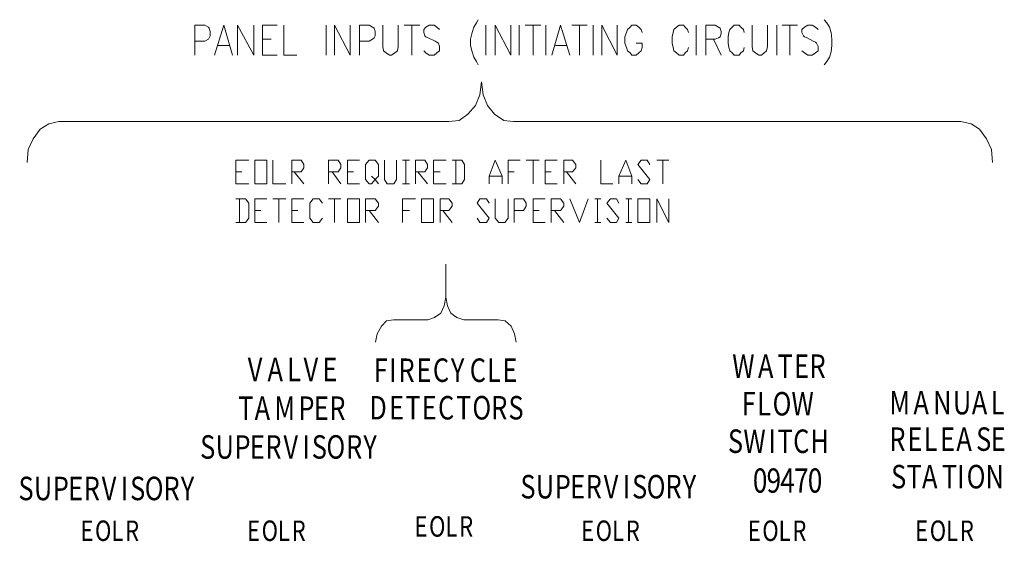
# Model space of a CAD drawing. Units: inches. Extents: x 0.33 to 2.43, y 0.1 to 1.82.
# Drawn here: x 1.93 to 2.35, y 1.54 to 1.77 of the extents above; entities that cross this region are included whole.
import ezdxf

# ---------------------------------------------------------------- set-up
doc = ezdxf.new("R2010")
doc.units = ezdxf.units.IN
doc.header["$MEASUREMENT"] = 0
doc.layers.add('Layer 1', color=7, linetype='Continuous', lineweight=0)

msp = doc.modelspace()

# ---------------------------------------------------------------- linework, layer by layer
at = {"layer": 'Layer 1', "color": 18, "lineweight": 9, "true_color": 0x010101}
for p, q in [((2.06168, 1.76322), (2.06168, 1.75052)), ((2.12927, 1.76322), (2.12927, 1.75052)), ((2.2183, 1.76322), (2.2183, 1.75052)), ((2.01589, 1.7546), (2.02062, 1.7546)), ((2.22557, 1.75732), (2.22884, 1.75052)), ((1.94867, 1.72238), (2.11364, 1.72238)), ((2.11655, 1.70604), (2.11655, 1.69605)), ((2.04823, 1.70105), (2.05223, 1.69605)), ((2.06422, 1.70105), (2.06786, 1.69605)), ((2.10056, 1.70105), (2.10456, 1.69605)), ((2.16343, 1.70105), (2.16743, 1.69605)), ((2.13073, 1.69923), (2.13618, 1.69923)), ((2.1856, 1.69923), (2.19105, 1.69923)), ((2.02498, 1.6897), (2.02498, 1.67971)), ((2.07985, 1.6847), (2.08385, 1.67971)), ((2.09402, 1.6847), (2.09693, 1.6847)), ((2.1111, 1.6847), (2.1151, 1.67971)), ((2.15834, 1.6847), (2.16234, 1.67971)), ((2.11235, 1.64805), (2.11235, 1.66202)), ((2.09018, 1.63852), (2.10472, 1.63852))]:
    msp.add_line(p, q, dxfattribs=at)
for points in [[(2.00608, 1.75052), (2.00608, 1.76322), (2.01044, 1.76322), (2.01189, 1.76232), (2.01226, 1.76186), (2.01262, 1.7605), (2.01262, 1.75869), (2.01226, 1.75778), (2.01189, 1.75732), (2.01044, 1.75642), (2.00608, 1.75642)], [(2.01444, 1.75052), (2.01844, 1.76322), (2.02207, 1.75052)], [(2.02425, 1.75052), (2.02425, 1.76322), (2.03116, 1.75052), (2.03116, 1.76322)], [(2.03479, 1.75052), (2.03479, 1.76322), (2.04097, 1.76322)], [(2.04387, 1.76322), (2.04387, 1.75052), (2.04933, 1.75052)], [(2.06531, 1.75052), (2.06531, 1.76322), (2.07185, 1.75052), (2.07185, 1.76322)], [(2.07585, 1.75052), (2.07585, 1.76322), (2.07985, 1.76322), (2.0813, 1.76232), (2.08203, 1.76186), (2.08239, 1.7605), (2.08239, 1.75869), (2.08203, 1.75778), (2.0813, 1.75732), (2.07985, 1.75642), (2.07585, 1.75642)], [(2.08566, 1.76322), (2.08566, 1.75415), (2.08603, 1.75233), (2.08712, 1.75142), (2.08857, 1.75052), (2.0893, 1.75052), (2.09075, 1.75142), (2.09184, 1.75233), (2.0922, 1.75415), (2.0922, 1.76322)], [(2.10965, 1.76141), (2.10856, 1.76232), (2.10747, 1.76322), (2.10529, 1.76322), (2.10383, 1.76232), (2.10311, 1.76141), (2.10311, 1.76005), (2.10347, 1.75869), (2.10383, 1.75823), (2.10489, 1.75778), (2.10783, 1.75642), (2.10856, 1.75596), (2.10928, 1.75551), (2.10965, 1.75415), (2.10965, 1.75233), (2.10856, 1.75142), (2.10747, 1.75052), (2.10529, 1.75052), (2.10383, 1.75142), (2.10311, 1.75233)], [(2.126, 1.76549), (2.12527, 1.76413), (2.12418, 1.76232), (2.12346, 1.76005), (2.12273, 1.75732), (2.12273, 1.7546), (2.12346, 1.75188), (2.12418, 1.74961), (2.12527, 1.74779), (2.126, 1.74643)], [(2.13327, 1.75052), (2.13327, 1.76322), (2.13981, 1.75052), (2.13981, 1.76322)], [(2.15725, 1.75052), (2.16089, 1.76322), (2.16488, 1.75052)], [(2.17833, 1.75052), (2.17833, 1.76322), (2.18487, 1.75052), (2.18487, 1.76322)], [(2.19541, 1.76005), (2.19504, 1.76141), (2.19396, 1.76232), (2.19286, 1.76322), (2.19105, 1.76322), (2.19032, 1.76232), (2.18923, 1.76141), (2.18887, 1.76005), (2.18814, 1.75823), (2.18814, 1.75551), (2.18887, 1.75369), (2.18923, 1.75233), (2.19032, 1.75142), (2.19105, 1.75052), (2.19286, 1.75052), (2.19396, 1.75142), (2.19504, 1.75233), (2.19541, 1.75369), (2.19541, 1.75551), (2.19286, 1.75551)], [(2.21503, 1.76005), (2.21467, 1.76141), (2.21358, 1.76232), (2.21285, 1.76322), (2.21103, 1.76322), (2.20995, 1.76232), (2.20885, 1.76141), (2.20849, 1.76005), (2.20813, 1.75823), (2.20813, 1.75551), (2.20849, 1.75369), (2.20885, 1.75233), (2.20995, 1.75142), (2.21103, 1.75052), (2.21285, 1.75052), (2.21358, 1.75142), (2.21467, 1.75233), (2.21503, 1.75369)], [(2.2223, 1.75052), (2.2223, 1.76322), (2.2263, 1.76322), (2.22775, 1.76232), (2.22848, 1.76186), (2.22884, 1.7605), (2.22884, 1.75959), (2.22848, 1.75823), (2.22775, 1.75778), (2.2263, 1.75732), (2.2223, 1.75732)], [(2.23865, 1.76005), (2.23829, 1.76141), (2.2372, 1.76232), (2.23647, 1.76322), (2.23429, 1.76322), (2.23357, 1.76232), (2.23247, 1.76141), (2.23208, 1.76005), (2.23175, 1.75823), (2.23175, 1.75551), (2.23208, 1.75369), (2.23247, 1.75233), (2.23357, 1.75142), (2.23429, 1.75052), (2.23647, 1.75052), (2.2372, 1.75142), (2.23829, 1.75233), (2.23865, 1.75369)], [(2.24192, 1.76322), (2.24192, 1.75415), (2.24229, 1.75233), (2.24338, 1.75142), (2.24483, 1.75052), (2.24592, 1.75052), (2.24701, 1.75142), (2.2481, 1.75233), (2.24846, 1.75415), (2.24846, 1.76322)], [(2.2699, 1.76141), (2.26881, 1.76232), (2.26736, 1.76322), (2.26554, 1.76322), (2.26409, 1.76232), (2.263, 1.76141), (2.263, 1.76005), (2.26373, 1.75869), (2.26409, 1.75823), (2.26518, 1.75778), (2.26772, 1.75642), (2.26881, 1.75596), (2.26918, 1.75551), (2.2699, 1.75415), (2.2699, 1.75233), (2.26881, 1.75142), (2.26736, 1.75052), (2.26554, 1.75052), (2.26409, 1.75142), (2.263, 1.75233)], [(2.27245, 1.76549), (2.27354, 1.76413), (2.27463, 1.76232), (2.27535, 1.76005), (2.27572, 1.75732), (2.27572, 1.7546), (2.27535, 1.75188), (2.27463, 1.74961), (2.27354, 1.74779), (2.27245, 1.74643)], [(2.11364, 1.72238), (2.11801, 1.72283), (2.12164, 1.72555), (2.12491, 1.72918), (2.12673, 1.73372), (2.12745, 1.73917), (2.12818, 1.73372), (2.13, 1.72918), (2.1329, 1.72555), (2.1369, 1.72283), (2.1409, 1.72238)], [(1.94867, 1.72238), (1.9443, 1.72147), (1.94067, 1.7192), (1.93776, 1.71511), (1.93558, 1.71057), (1.93522, 1.70513)], [(2.34367, 1.70513), (2.34331, 1.71057), (2.3411, 1.71511), (2.33822, 1.7192), (2.33459, 1.72147), (2.33023, 1.72238), (2.1409, 1.72238)], [(2.02352, 1.69605), (2.02352, 1.70604), (2.02897, 1.70604)], [(2.03915, 1.70604), (2.03915, 1.69605), (2.0446, 1.69605)], [(2.04714, 1.69605), (2.04714, 1.70604), (2.05114, 1.70604), (2.05223, 1.70422), (2.05223, 1.70286), (2.05114, 1.70105), (2.04714, 1.70105)], [(2.06277, 1.69605), (2.06277, 1.70604), (2.06677, 1.70604), (2.06786, 1.70422), (2.06786, 1.70286), (2.06677, 1.70105), (2.06277, 1.70105)], [(2.07077, 1.69605), (2.07077, 1.70604), (2.07585, 1.70604)], [(2.08094, 1.69923), (2.08239, 1.69787), (2.08094, 1.69605), (2.07985, 1.69605), (2.0784, 1.69787), (2.0784, 1.70422), (2.07985, 1.70604), (2.08239, 1.70604), (2.08385, 1.70422), (2.08385, 1.69923), (2.08239, 1.69787), (2.08385, 1.69605)], [(2.08639, 1.70604), (2.08639, 1.69787), (2.08748, 1.69605), (2.09039, 1.69605), (2.09148, 1.69787), (2.09148, 1.70604)], [(2.09947, 1.69605), (2.09947, 1.70604), (2.10347, 1.70604), (2.10456, 1.70422), (2.10456, 1.70286), (2.10347, 1.70105), (2.09947, 1.70105)], [(2.10711, 1.69605), (2.10711, 1.70604), (2.11256, 1.70604)], [(2.1151, 1.69605), (2.1191, 1.69605), (2.12019, 1.69787), (2.12019, 1.70422), (2.1191, 1.70604), (2.1151, 1.70604)], [(2.13073, 1.69605), (2.13073, 1.69923), (2.13327, 1.70604), (2.13618, 1.69923), (2.13618, 1.69605)], [(2.13872, 1.69605), (2.13872, 1.70604), (2.14381, 1.70604)], [(2.15435, 1.69605), (2.15435, 1.70604), (2.1594, 1.70604)], [(2.16234, 1.69605), (2.16234, 1.70604), (2.16597, 1.70604), (2.16743, 1.70422), (2.16743, 1.70286), (2.16597, 1.70105), (2.16234, 1.70105)], [(2.17797, 1.70604), (2.17797, 1.69605), (2.18305, 1.69605)], [(2.1856, 1.69605), (2.1856, 1.69923), (2.1885, 1.70604), (2.19105, 1.69923), (2.19105, 1.69605)], [(2.19359, 1.69787), (2.19504, 1.69605), (2.19759, 1.69605), (2.19868, 1.69787), (2.19359, 1.70422), (2.19504, 1.70604), (2.19759, 1.70604), (2.19868, 1.70422)], [(2.02352, 1.67971), (2.02752, 1.67971), (2.02897, 1.68153), (2.02897, 1.68788), (2.02752, 1.6897), (2.02352, 1.6897)], [(2.03152, 1.67971), (2.03152, 1.6897), (2.03661, 1.6897)], [(2.04714, 1.67971), (2.04714, 1.6897), (2.05223, 1.6897)], [(2.06023, 1.68153), (2.05877, 1.67971), (2.05623, 1.67971), (2.05478, 1.68153), (2.05478, 1.68788), (2.05623, 1.6897), (2.05877, 1.6897), (2.06023, 1.68788)], [(2.0784, 1.67971), (2.0784, 1.6897), (2.08239, 1.6897), (2.08385, 1.68788), (2.08385, 1.68652), (2.08239, 1.6847), (2.0784, 1.6847)], [(2.09402, 1.67971), (2.09402, 1.6897), (2.09947, 1.6897)], [(2.11001, 1.67971), (2.11001, 1.6897), (2.11364, 1.6897), (2.1151, 1.68788), (2.1151, 1.68652), (2.11364, 1.6847), (2.11001, 1.6847)], [(2.12564, 1.68153), (2.12673, 1.67971), (2.12963, 1.67971), (2.13073, 1.68153), (2.12564, 1.68788), (2.12673, 1.6897), (2.12963, 1.6897), (2.13073, 1.68788)], [(2.13327, 1.6897), (2.13327, 1.68153), (2.13472, 1.67971), (2.13727, 1.67971), (2.13872, 1.68153), (2.13872, 1.6897)], [(2.14123, 1.67971), (2.14123, 1.6897), (2.14526, 1.6897), (2.14635, 1.68788), (2.14635, 1.68652), (2.14526, 1.6847), (2.14123, 1.6847)], [(2.14926, 1.67971), (2.14926, 1.6897), (2.15435, 1.6897)], [(2.15689, 1.67971), (2.15689, 1.6897), (2.16089, 1.6897), (2.16234, 1.68788), (2.16234, 1.68652), (2.16089, 1.6847), (2.15689, 1.6847)], [(2.16488, 1.6897), (2.16888, 1.67971), (2.17251, 1.6897)], [(2.18051, 1.68153), (2.18196, 1.67971), (2.18451, 1.67971), (2.1856, 1.68153), (2.18051, 1.68788), (2.18196, 1.6897), (2.18451, 1.6897), (2.1856, 1.68788)], [(2.20159, 1.67971), (2.20159, 1.6897), (2.20667, 1.67971), (2.20667, 1.6897)], [(2.10472, 1.63852), (2.10762, 1.63943), (2.11017, 1.64124), (2.11162, 1.64442), (2.11235, 1.64805)], [(2.11235, 1.64805), (2.11308, 1.64442), (2.11453, 1.64124), (2.11707, 1.63943), (2.11998, 1.63852), (2.13452, 1.63852)], [(2.09018, 1.63852), (2.08727, 1.63807), (2.08509, 1.63579), (2.08328, 1.63262), (2.08255, 1.62899)], [(2.14215, 1.62899), (2.14142, 1.63262), (2.13997, 1.63579), (2.13742, 1.63807), (2.13452, 1.63852)]]:
    msp.add_lwpolyline(points, dxfattribs=at)
for points in [[(2.03152, 1.69605), (2.03152, 1.70604), (2.03661, 1.70604), (2.03661, 1.69605)], [(2.07077, 1.67971), (2.07077, 1.6897), (2.07585, 1.6897), (2.07585, 1.67971)], [(2.10202, 1.67971), (2.10202, 1.6897), (2.10711, 1.6897), (2.10711, 1.67971)], [(2.19359, 1.67971), (2.19359, 1.6897), (2.19868, 1.6897), (2.19868, 1.67971)]]:
    msp.add_lwpolyline(points, close=True, dxfattribs=at)
for points in [[(2.09475, 1.76322), (2.09475, 1.76322), (2.10129, 1.76322), (2.10129, 1.76322)], [(2.09802, 1.76322), (2.09802, 1.76322), (2.09802, 1.75052), (2.09802, 1.75052)], [(2.14344, 1.76322), (2.14344, 1.76322), (2.14344, 1.75052), (2.14344, 1.75052)], [(2.14599, 1.76322), (2.14599, 1.76322), (2.15253, 1.76322), (2.15253, 1.76322)], [(2.14926, 1.76322), (2.14926, 1.76322), (2.14926, 1.75052), (2.14926, 1.75052)], [(2.15471, 1.76322), (2.15471, 1.76322), (2.15471, 1.75052), (2.15471, 1.75052)], [(2.16561, 1.76322), (2.16561, 1.76322), (2.17215, 1.76322), (2.17215, 1.76322)], [(2.16888, 1.76322), (2.16888, 1.76322), (2.16888, 1.75052), (2.16888, 1.75052)], [(2.17469, 1.76322), (2.17469, 1.76322), (2.17469, 1.75052), (2.17469, 1.75052)], [(2.25246, 1.76322), (2.25246, 1.76322), (2.25246, 1.75052), (2.25246, 1.75052)], [(2.25464, 1.76322), (2.25464, 1.76322), (2.26118, 1.76322), (2.26118, 1.76322)], [(2.25791, 1.76322), (2.25791, 1.76322), (2.25791, 1.75052), (2.25791, 1.75052)], [(2.03479, 1.75732), (2.03479, 1.75732), (2.03842, 1.75732), (2.03842, 1.75732)], [(2.1587, 1.7546), (2.1587, 1.7546), (2.16343, 1.7546), (2.16343, 1.7546)], [(2.03479, 1.75052), (2.03479, 1.75052), (2.04097, 1.75052), (2.04097, 1.75052)], [(2.09402, 1.70604), (2.09402, 1.70604), (2.09693, 1.70604), (2.09693, 1.70604)], [(2.09547, 1.70604), (2.09547, 1.70604), (2.09547, 1.69605), (2.09547, 1.69605)], [(2.14635, 1.70604), (2.14635, 1.70604), (2.1518, 1.70604), (2.1518, 1.70604)], [(2.14926, 1.70604), (2.14926, 1.70604), (2.14926, 1.69605), (2.14926, 1.69605)], [(2.20159, 1.70604), (2.20159, 1.70604), (2.20667, 1.70604), (2.20667, 1.70604)], [(2.20413, 1.70604), (2.20413, 1.70604), (2.20413, 1.69605), (2.20413, 1.69605)], [(2.02352, 1.70105), (2.02352, 1.70105), (2.02607, 1.70105), (2.02607, 1.70105)], [(2.07077, 1.70105), (2.07077, 1.70105), (2.07331, 1.70105), (2.07331, 1.70105)], [(2.10711, 1.70105), (2.10711, 1.70105), (2.11001, 1.70105), (2.11001, 1.70105)], [(2.13872, 1.70105), (2.13872, 1.70105), (2.14123, 1.70105), (2.14123, 1.70105)], [(2.15435, 1.70105), (2.15435, 1.70105), (2.15689, 1.70105), (2.15689, 1.70105)], [(2.02352, 1.69605), (2.02352, 1.69605), (2.02897, 1.69605), (2.02897, 1.69605)], [(2.07077, 1.69605), (2.07077, 1.69605), (2.07585, 1.69605), (2.07585, 1.69605)], [(2.09402, 1.69605), (2.09402, 1.69605), (2.09693, 1.69605), (2.09693, 1.69605)], [(2.10711, 1.69605), (2.10711, 1.69605), (2.11256, 1.69605), (2.11256, 1.69605)], [(2.15435, 1.69605), (2.15435, 1.69605), (2.1594, 1.69605), (2.1594, 1.69605)], [(2.03915, 1.6897), (2.03915, 1.6897), (2.0446, 1.6897), (2.0446, 1.6897)], [(2.04169, 1.6897), (2.04169, 1.6897), (2.04169, 1.67971), (2.04169, 1.67971)], [(2.06277, 1.6897), (2.06277, 1.6897), (2.06786, 1.6897), (2.06786, 1.6897)], [(2.06531, 1.6897), (2.06531, 1.6897), (2.06531, 1.67971), (2.06531, 1.67971)], [(2.17542, 1.6897), (2.17542, 1.6897), (2.17797, 1.6897), (2.17797, 1.6897)], [(2.17651, 1.6897), (2.17651, 1.6897), (2.17651, 1.67971), (2.17651, 1.67971)], [(2.1885, 1.6897), (2.1885, 1.6897), (2.19105, 1.6897), (2.19105, 1.6897)], [(2.18959, 1.6897), (2.18959, 1.6897), (2.18959, 1.67971), (2.18959, 1.67971)], [(2.03152, 1.6847), (2.03152, 1.6847), (2.03406, 1.6847), (2.03406, 1.6847)], [(2.04714, 1.6847), (2.04714, 1.6847), (2.04969, 1.6847), (2.04969, 1.6847)], [(2.14926, 1.6847), (2.14926, 1.6847), (2.1518, 1.6847), (2.1518, 1.6847)], [(2.03152, 1.67971), (2.03152, 1.67971), (2.03661, 1.67971), (2.03661, 1.67971)], [(2.04714, 1.67971), (2.04714, 1.67971), (2.05223, 1.67971), (2.05223, 1.67971)], [(2.14926, 1.67971), (2.14926, 1.67971), (2.15435, 1.67971), (2.15435, 1.67971)], [(2.17542, 1.67971), (2.17542, 1.67971), (2.17797, 1.67971), (2.17797, 1.67971)], [(2.1885, 1.67971), (2.1885, 1.67971), (2.19105, 1.67971), (2.19105, 1.67971)]]:
    msp.add_open_spline(points, degree=3, dxfattribs=at)

# ---------------------------------------------------------------- texts
at = {"layer": 'Layer 1', "char_height": 0.2, "attachment_point": 7}
for s, insert in [('\\C18;\\c65793;\\FTimes New Roman|b0|i0|c1;\\H0.009935;\\W0.792644;V', (2.02854, 1.6125)), ('\\C18;\\c65793;\\FTimes New Roman|b0|i0|c1;\\H0.009935;\\W0.792644;A', (2.0369, 1.6125)), ('\\C18;\\c65793;\\FTimes New Roman|b0|i0|c1;\\H0.009935;\\W0.792644;L', (2.04525, 1.6125)), ('\\C18;\\c65793;\\FTimes New Roman|b0|i0|c1;\\H0.009935;\\W0.792644;V', (2.05216, 1.6125)), ('\\C18;\\c65793;\\FTimes New Roman|b0|i0|c1;\\H0.009935;\\W0.792644;E', (2.06016, 1.6125)), ('\\C18;\\c65793;\\FTimes New Roman|b0|i0|c1;\\H0.009935;\\W0.792644;F', (2.08179, 1.6122)), ('\\C18;\\c65793;\\FTimes New Roman|b0|i0|c1;\\H0.009935;\\W0.792644;I', (2.08833, 1.61219)), ('\\C18;\\c65793;\\FTimes New Roman|b0|i0|c1;\\H0.009935;\\W0.792644;R', (2.09233, 1.61219)), ('\\C18;\\c65793;\\FTimes New Roman|b0|i0|c1;\\H0.009935;\\W0.792644;E', (2.09997, 1.6122)), ('\\C18;\\c65793;\\FTimes New Roman|b0|i0|c1;\\H0.009935;\\W0.792644;C', (2.10687, 1.61221)), ('\\C18;\\c65793;\\FTimes New Roman|b0|i0|c1;\\H0.009935;\\W0.792644;Y', (2.1145, 1.61219)), ('\\C18;\\c65793;\\FTimes New Roman|b0|i0|c1;\\H0.009935;\\W0.792644;C', (2.12248, 1.6122)), ('\\C18;\\c65793;\\FTimes New Roman|b0|i0|c1;\\H0.009935;\\W0.792644;L', (2.12975, 1.6122)), ('\\C18;\\c65793;\\FTimes New Roman|b0|i0|c1;\\H0.009935;\\W0.792644;E', (2.13629, 1.6122)), ('\\C18;\\c65793;\\FTimes New Roman|b0|i0|c1;\\H0.009935;\\W0.792644;W', (2.23354, 1.61391)), ('\\C18;\\c65793;\\FTimes New Roman|b0|i0|c1;\\H0.009935;\\W0.792644;A', (2.24444, 1.6139)), ('\\C18;\\c65793;\\FTimes New Roman|b0|i0|c1;\\H0.009935;\\W0.792644;T', (2.25278, 1.6139)), ('\\C18;\\c65793;\\FTimes New Roman|b0|i0|c1;\\H0.009935;\\W0.792644;E', (2.2597, 1.61391)), ('\\C18;\\c65793;\\FTimes New Roman|b0|i0|c1;\\H0.009935;\\W0.792644;R', (2.26625, 1.61391)), ('\\C18;\\c65793;\\FTimes New Roman|b0|i0|c1;\\H0.009935;\\W0.792644;M', (2.30004, 1.59848)), ('\\C18;\\c65793;\\FTimes New Roman|b0|i0|c1;\\H0.009935;\\W0.792644;A', (2.31021, 1.59848)), ('\\C18;\\c65793;\\FTimes New Roman|b0|i0|c1;\\H0.009935;\\W0.792644;N', (2.31855, 1.59847)), ('\\C18;\\c65793;\\FTimes New Roman|b0|i0|c1;\\H0.009935;\\W0.792644;U', (2.32692, 1.59847)), ('\\C18;\\c65793;\\FTimes New Roman|b0|i0|c1;\\H0.009935;\\W0.792644;A', (2.33492, 1.59847)), ('\\C18;\\c65793;\\FTimes New Roman|b0|i0|c1;\\H0.009935;\\W0.792644;L', (2.34293, 1.59847)), ('\\C18;\\c65793;\\FTimes New Roman|b0|i0|c1;\\H0.009935;\\W0.792644;T', (2.02453, 1.59615)), ('\\C18;\\c65793;\\FTimes New Roman|b0|i0|c1;\\H0.009935;\\W0.792644;A', (2.03145, 1.59615)), ('\\C18;\\c65793;\\FTimes New Roman|b0|i0|c1;\\H0.009935;\\W0.792644;M', (2.03982, 1.59615)), ('\\C18;\\c65793;\\FTimes New Roman|b0|i0|c1;\\H0.009935;\\W0.792644;P', (2.04999, 1.59616)), ('\\C18;\\c65793;\\FTimes New Roman|b0|i0|c1;\\H0.009935;\\W0.792644;E', (2.05653, 1.59616)), ('\\C18;\\c65793;\\FTimes New Roman|b0|i0|c1;\\H0.009935;\\W0.792644;R', (2.06306, 1.59616)), ('\\C18;\\c65793;\\FTimes New Roman|b0|i0|c1;\\H0.009935;\\W0.792644;D', (2.07998, 1.59631)), ('\\C18;\\c65793;\\FTimes New Roman|b0|i0|c1;\\H0.009935;\\W0.792644;E', (2.08833, 1.59632)), ('\\C18;\\c65793;\\FTimes New Roman|b0|i0|c1;\\H0.009935;\\W0.792644;T', (2.09524, 1.59632)), ('\\C18;\\c65793;\\FTimes New Roman|b0|i0|c1;\\H0.009935;\\W0.792644;E', (2.10214, 1.59632)), ('\\C18;\\c65793;\\FTimes New Roman|b0|i0|c1;\\H0.009935;\\W0.792644;C', (2.10904, 1.59632)), ('\\C18;\\c65793;\\FTimes New Roman|b0|i0|c1;\\H0.009935;\\W0.792644;T', (2.11668, 1.59632)), ('\\C18;\\c65793;\\FTimes New Roman|b0|i0|c1;\\H0.009935;\\W0.792644;O', (2.12358, 1.59632)), ('\\C18;\\c65793;\\FTimes New Roman|b0|i0|c1;\\H0.009935;\\W0.792644;R', (2.13156, 1.59632)), ('\\C18;\\c65793;\\FTimes New Roman|b0|i0|c1;\\H0.009935;\\W0.792644;S', (2.13885, 1.59632)), ('\\C18;\\c65793;\\FTimes New Roman|b0|i0|c1;\\H0.009935;\\W0.792644;F', (2.23753, 1.59801)), ('\\C18;\\c65793;\\FTimes New Roman|b0|i0|c1;\\H0.009935;\\W0.792644;L', (2.24408, 1.59801)), ('\\C18;\\c65793;\\FTimes New Roman|b0|i0|c1;\\H0.009935;\\W0.792644;O', (2.25061, 1.59801)), ('\\C18;\\c65793;\\FTimes New Roman|b0|i0|c1;\\H0.009935;\\W0.792644;W', (2.2586, 1.59801)), ('\\C18;\\c65793;\\FTimes New Roman|b0|i0|c1;\\H0.009935;\\W0.792644;S', (2.23171, 1.58214)), ('\\C18;\\c65793;\\FTimes New Roman|b0|i0|c1;\\H0.009935;\\W0.792644;W', (2.23826, 1.58212)), ('\\C18;\\c65793;\\FTimes New Roman|b0|i0|c1;\\H0.009935;\\W0.792644;I', (2.2488, 1.58214)), ('\\C18;\\c65793;\\FTimes New Roman|b0|i0|c1;\\H0.009935;\\W0.792644;T', (2.25278, 1.58213)), ('\\C18;\\c65793;\\FTimes New Roman|b0|i0|c1;\\H0.009935;\\W0.792644;C', (2.25932, 1.58213)), ('\\C18;\\c65793;\\FTimes New Roman|b0|i0|c1;\\H0.009935;\\W0.792644;H', (2.26659, 1.58213)), ('\\C18;\\c65793;\\FTimes New Roman|b0|i0|c1;\\H0.009935;\\W0.792644;R', (2.30004, 1.58304)), ('\\C18;\\c65793;\\FTimes New Roman|b0|i0|c1;\\H0.009935;\\W0.792644;E', (2.30766, 1.58304)), ('\\C18;\\c65793;\\FTimes New Roman|b0|i0|c1;\\H0.009935;\\W0.792644;L', (2.31458, 1.58304)), ('\\C18;\\c65793;\\FTimes New Roman|b0|i0|c1;\\H0.009935;\\W0.792644;E', (2.32147, 1.58304)), ('\\C18;\\c65793;\\FTimes New Roman|b0|i0|c1;\\H0.009935;\\W0.792644;A', (2.32837, 1.58304)), ('\\C18;\\c65793;\\FTimes New Roman|b0|i0|c1;\\H0.009935;\\W0.792644;S', (2.33674, 1.58304)), ('\\C18;\\c65793;\\FTimes New Roman|b0|i0|c1;\\H0.009935;\\W0.792644;E', (2.34293, 1.58304)), ('\\C18;\\c65793;\\FTimes New Roman|b0|i0|c1;\\H0.009935;\\W0.792644;S', (2.0084, 1.57971)), ('\\C18;\\c65793;\\FTimes New Roman|b0|i0|c1;\\H0.009935;\\W0.792644;U', (2.01495, 1.57971)), ('\\C18;\\c65793;\\FTimes New Roman|b0|i0|c1;\\H0.009935;\\W0.792644;P', (2.02293, 1.57971)), ('\\C18;\\c65793;\\FTimes New Roman|b0|i0|c1;\\H0.009935;\\W0.792644;E', (2.02946, 1.57971)), ('\\C18;\\c65793;\\FTimes New Roman|b0|i0|c1;\\H0.009935;\\W0.792644;R', (2.03602, 1.57971)), ('\\C18;\\c65793;\\FTimes New Roman|b0|i0|c1;\\H0.009935;\\W0.792644;V', (2.04365, 1.57971)), ('\\C18;\\c65793;\\FTimes New Roman|b0|i0|c1;\\H0.009935;\\W0.792644;I', (2.05164, 1.57972)), ('\\C18;\\c65793;\\FTimes New Roman|b0|i0|c1;\\H0.009935;\\W0.792644;S', (2.05563, 1.57972)), ('\\C18;\\c65793;\\FTimes New Roman|b0|i0|c1;\\H0.009935;\\W0.792644;O', (2.06181, 1.57972)), ('\\C18;\\c65793;\\FTimes New Roman|b0|i0|c1;\\H0.009935;\\W0.792644;R', (2.07017, 1.57972)), ('\\C18;\\c65793;\\FTimes New Roman|b0|i0|c1;\\H0.009935;\\W0.792644;Y', (2.07745, 1.57971)), ('\\C18;\\c65793;\\FTimes New Roman|b0|i0|c1;\\H0.010256;\\W0.792644;0', (2.24226, 1.56535)), ('\\C18;\\c65793;\\FTimes New Roman|b0|i0|c1;\\H0.010256;\\W0.792644;9', (2.24806, 1.56534)), ('\\C18;\\c65793;\\FTimes New Roman|b0|i0|c1;\\H0.010256;\\W0.792644;4', (2.25388, 1.56535)), ('\\C18;\\c65793;\\FTimes New Roman|b0|i0|c1;\\H0.010256;\\W0.792644;7', (2.25969, 1.56535)), ('\\C18;\\c65793;\\FTimes New Roman|b0|i0|c1;\\H0.010256;\\W0.792644;0', (2.26551, 1.56535)), ('\\C18;\\c65793;\\FTimes New Roman|b0|i0|c1;\\H0.009935;\\W0.792644;S', (2.30076, 1.56716)), ('\\C18;\\c65793;\\FTimes New Roman|b0|i0|c1;\\H0.009935;\\W0.792644;T', (2.30731, 1.56716)), ('\\C18;\\c65793;\\FTimes New Roman|b0|i0|c1;\\H0.009935;\\W0.792644;A', (2.31385, 1.56716)), ('\\C18;\\c65793;\\FTimes New Roman|b0|i0|c1;\\H0.009935;\\W0.792644;T', (2.3222, 1.56716)), ('\\C18;\\c65793;\\FTimes New Roman|b0|i0|c1;\\H0.009935;\\W0.792644;I', (2.32875, 1.56716)), ('\\C18;\\c65793;\\FTimes New Roman|b0|i0|c1;\\H0.009935;\\W0.792644;O', (2.33273, 1.56716)), ('\\C18;\\c65793;\\FTimes New Roman|b0|i0|c1;\\H0.009935;\\W0.792644;N', (2.34073, 1.56716)), ('\\C18;\\c65793;\\FTimes New Roman|b0|i0|c1;\\H0.009935;\\W0.792644;S', (1.93152, 1.56216)), ('\\C18;\\c65793;\\FTimes New Roman|b0|i0|c1;\\H0.009935;\\W0.792644;U', (1.93806, 1.56216)), ('\\C18;\\c65793;\\FTimes New Roman|b0|i0|c1;\\H0.009935;\\W0.792644;P', (1.94605, 1.56216)), ('\\C18;\\c65793;\\FTimes New Roman|b0|i0|c1;\\H0.009935;\\W0.792644;E', (1.95259, 1.56216)), ('\\C18;\\c65793;\\FTimes New Roman|b0|i0|c1;\\H0.009935;\\W0.792644;R', (1.95914, 1.56216)), ('\\C18;\\c65793;\\FTimes New Roman|b0|i0|c1;\\H0.009935;\\W0.792644;V', (1.96676, 1.56216)), ('\\C18;\\c65793;\\FTimes New Roman|b0|i0|c1;\\H0.009935;\\W0.792644;I', (1.97476, 1.56216)), ('\\C18;\\c65793;\\FTimes New Roman|b0|i0|c1;\\H0.009935;\\W0.792644;S', (1.97876, 1.56216)), ('\\C18;\\c65793;\\FTimes New Roman|b0|i0|c1;\\H0.009935;\\W0.792644;O', (1.98493, 1.56216)), ('\\C18;\\c65793;\\FTimes New Roman|b0|i0|c1;\\H0.009935;\\W0.792644;R', (1.99292, 1.56216)), ('\\C18;\\c65793;\\FTimes New Roman|b0|i0|c1;\\H0.009935;\\W0.792644;Y', (2.00019, 1.56216)), ('\\C18;\\c65793;\\FTimes New Roman|b0|i0|c1;\\H0.009935;\\W0.792644;S', (2.14392, 1.5629)), ('\\C18;\\c65793;\\FTimes New Roman|b0|i0|c1;\\H0.009935;\\W0.792644;U', (2.15046, 1.5629)), ('\\C18;\\c65793;\\FTimes New Roman|b0|i0|c1;\\H0.009935;\\W0.792644;P', (2.15845, 1.5629)), ('\\C18;\\c65793;\\FTimes New Roman|b0|i0|c1;\\H0.009935;\\W0.792644;E', (2.16499, 1.5629)), ('\\C18;\\c65793;\\FTimes New Roman|b0|i0|c1;\\H0.009935;\\W0.792644;R', (2.17154, 1.5629)), ('\\C18;\\c65793;\\FTimes New Roman|b0|i0|c1;\\H0.009935;\\W0.792644;V', (2.17916, 1.5629)), ('\\C18;\\c65793;\\FTimes New Roman|b0|i0|c1;\\H0.009935;\\W0.792644;I', (2.18716, 1.5629)), ('\\C18;\\c65793;\\FTimes New Roman|b0|i0|c1;\\H0.009935;\\W0.792644;S', (2.19116, 1.5629)), ('\\C18;\\c65793;\\FTimes New Roman|b0|i0|c1;\\H0.009935;\\W0.792644;O', (2.19733, 1.5629)), ('\\C18;\\c65793;\\FTimes New Roman|b0|i0|c1;\\H0.009935;\\W0.792644;R', (2.20532, 1.5629)), ('\\C18;\\c65793;\\FTimes New Roman|b0|i0|c1;\\H0.009935;\\W0.792644;Y', (2.21259, 1.5629)), ('\\C18;\\c65793;\\FTimes New Roman|b0|i0|c1;\\H0.008649;\\W0.792644;E', (2.09908, 1.54673)), ('\\C18;\\c65793;\\FTimes New Roman|b0|i0|c1;\\H0.008649;\\W0.792644;O', (2.10526, 1.54673)), ('\\C18;\\c65793;\\FTimes New Roman|b0|i0|c1;\\H0.008649;\\W0.792644;L', (2.11216, 1.54673)), ('\\C18;\\c65793;\\FTimes New Roman|b0|i0|c1;\\H0.008649;\\W0.792644;R', (2.11798, 1.54673)), ('\\C18;\\c65793;\\FTimes New Roman|b0|i0|c1;\\H0.008649;\\W0.792644;E', (1.95773, 1.54491)), ('\\C18;\\c65793;\\FTimes New Roman|b0|i0|c1;\\H0.008649;\\W0.792644;O', (1.9639, 1.54491)), ('\\C18;\\c65793;\\FTimes New Roman|b0|i0|c1;\\H0.008649;\\W0.792644;L', (1.9708, 1.54491)), ('\\C18;\\c65793;\\FTimes New Roman|b0|i0|c1;\\H0.008649;\\W0.792644;R', (1.97662, 1.54491)), ('\\C18;\\c65793;\\FTimes New Roman|b0|i0|c1;\\H0.008649;\\W0.792644;E', (2.02822, 1.54491)), ('\\C18;\\c65793;\\FTimes New Roman|b0|i0|c1;\\H0.008649;\\W0.792644;O', (2.0344, 1.54491)), ('\\C18;\\c65793;\\FTimes New Roman|b0|i0|c1;\\H0.008649;\\W0.792644;L', (2.04129, 1.54491)), ('\\C18;\\c65793;\\FTimes New Roman|b0|i0|c1;\\H0.008649;\\W0.792644;R', (2.04711, 1.54491)), ('\\C18;\\c65793;\\FTimes New Roman|b0|i0|c1;\\H0.008649;\\W0.792644;E', (2.16957, 1.54491)), ('\\C18;\\c65793;\\FTimes New Roman|b0|i0|c1;\\H0.008649;\\W0.792644;O', (2.17574, 1.54491)), ('\\C18;\\c65793;\\FTimes New Roman|b0|i0|c1;\\H0.008649;\\W0.792644;L', (2.18266, 1.54491)), ('\\C18;\\c65793;\\FTimes New Roman|b0|i0|c1;\\H0.008649;\\W0.792644;R', (2.18848, 1.54491)), ('\\C18;\\c65793;\\FTimes New Roman|b0|i0|c1;\\H0.008649;\\W0.792644;E', (2.24009, 1.54491)), ('\\C18;\\c65793;\\FTimes New Roman|b0|i0|c1;\\H0.008649;\\W0.792644;O', (2.24625, 1.54491)), ('\\C18;\\c65793;\\FTimes New Roman|b0|i0|c1;\\H0.008649;\\W0.792644;L', (2.25315, 1.54491)), ('\\C18;\\c65793;\\FTimes New Roman|b0|i0|c1;\\H0.008649;\\W0.792644;R', (2.25897, 1.54491)), ('\\C18;\\c65793;\\FTimes New Roman|b0|i0|c1;\\H0.008649;\\W0.792644;E', (2.31094, 1.54492)), ('\\C18;\\c65793;\\FTimes New Roman|b0|i0|c1;\\H0.008649;\\W0.792644;O', (2.31712, 1.54491)), ('\\C18;\\c65793;\\FTimes New Roman|b0|i0|c1;\\H0.008649;\\W0.792644;L', (2.32402, 1.54491)), ('\\C18;\\c65793;\\FTimes New Roman|b0|i0|c1;\\H0.008649;\\W0.792644;R', (2.32984, 1.54491))]:
    msp.add_mtext(s, dxfattribs=dict(at, insert=insert))

doc.saveas('drawing.dxf')
